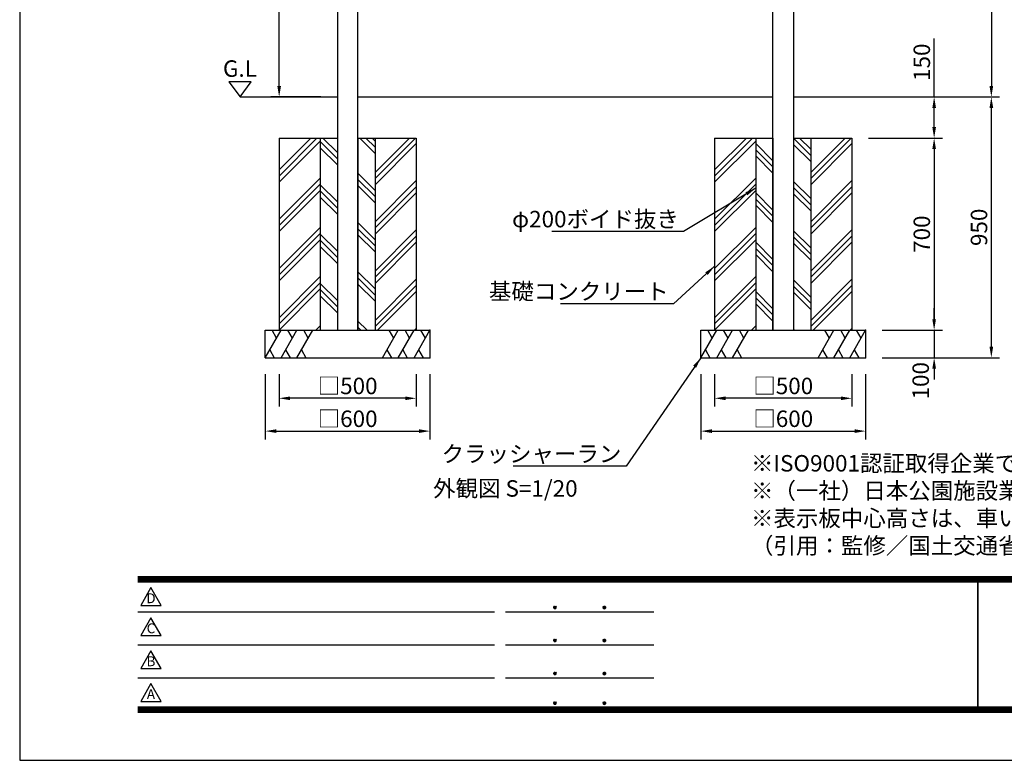
# Model space of a CAD drawing. Extents: x 0 to 8400, y 0 to 5940.
# Drawn here: x 0 to 3587, y 0 to 2698 of the extents above; entities that cross this region are included whole.
import ezdxf
from ezdxf.enums import TextEntityAlignment as Align

# ---------------------------------------------------------------- set-up
doc = ezdxf.new("R2010")
doc.units = 0
doc.header["$LTSCALE"] = 6
doc.layers.get('0').update_dxf_attribs({"linetype": 'CONTINUOUS'})
doc.layers.get('DEFPOINTS').update_dxf_attribs({"linetype": 'CONTINUOUS'})
for name, color, linetype in [('P001', 131, 'CONTINUOUS'), ('P019', 71, 'CONTINUOUS'), ('P919', 75, 'CONTINUOUS'), ('P_2DIM', 6, 'CONTINUOUS'), ('P_3TEXT', 60, 'CONTINUOUS'), ('P_5DRAWFRAME', 104, 'CONTINUOUS'), ('P_7THICK', 7, 'CONTINUOUS')]:
    doc.layers.add(name, color=color, linetype=linetype)
doc.styles.add('BIGFONT', font='simplex.shx', dxfattribs={"bigfont": 'bigfont.shx'})
doc.dimstyles.new('DIMBIGFONT$0', dxfattribs={"dimtxt": 3, "dimasz": 2, "dimexe": 1.5, "dimexo": 3, "dimgap": 0.75, "dimtad": 1, "dimdec": 1, "dimdsep": 46, "dimtxsty": 'BIGFONT', "dimcen": 0, "dimclrt": 230, "dimadec": 0, "dimazin": 0, "dimtfac": 0.6, "dimtdec": 1, "dimtmove": 2, "dimatfit": 3, "dimldrblk": 'DOT', "dimfxl": 1, "dimtvp": 1, "dimtolj": 1, "dimarcsym": 0})
doc.dimstyles.new('DIMBIGFONT$7', dxfattribs={"dimtxt": 3, "dimasz": 2, "dimexe": 1.5, "dimexo": 3, "dimgap": 0.75, "dimtad": 1, "dimdec": 1, "dimdsep": 46, "dimtxsty": 'BIGFONT', "dimsah": 1, "dimcen": 0, "dimclrt": 230, "dimadec": 0, "dimazin": 0, "dimtfac": 0.6, "dimtdec": 1, "dimtofl": 0, "dimtmove": 0, "dimatfit": 3, "dimfxl": 1, "dimtvp": 1, "dimtolj": 1, "dimarcsym": 0})

# ---------------------------------------------------------------- blocks, each defined once
blk = doc.blocks.new('DFP3')
at = {"color": 0}
for p, q in [((21.5, 33.5), (408, 33.5)), ((21.5, 33.45), (408, 33.45)), ((21.5, 33.4), (408, 33.4)), ((21.5, 33.35), (408, 33.35)), ((21.5, 33.3), (408, 33.3)), ((21.5, 33.25), (408, 33.25)), ((21.5, 33.2), (408, 33.2)), ((21.5, 33.15), (408, 33.15)), ((21.5, 33.1), (408, 33.1)), ((21.5, 33.05), (408, 33.05)), ((21.5, 33), (408, 33)), ((21.5, 32.95), (408, 32.95)), ((21.5, 32.9), (408, 32.9)), ((21.5, 32.85), (408, 32.85)), ((21.5, 32.8), (408, 32.8)), ((21.5, 32.75), (408, 32.75)), ((21.5, 32.7), (408, 32.7)), ((21.5, 32.65), (408, 32.65)), ((21.5, 32.6), (408, 32.6)), ((21.5, 32.55), (408, 32.55)), ((21.5, 32.5), (408, 32.5)), ((174.47, 33), (174.47, 9)), ((174.53, 33), (174.53, 9)), ((21.5, 27.03), (86.5, 27.03)), ((88.5, 27.03), (115.5, 27.03)), ((97.25, 27.82), (97.5, 28.07)), ((97.25, 27.82), (97.5, 27.57)), ((97.26, 27.76), (97.56, 28.07)), ((97.26, 27.89), (97.56, 27.58)), ((97.27, 27.91), (97.41, 28.06)), ((97.27, 27.74), (97.41, 27.59)), ((97.28, 27.71), (97.61, 28.05)), ((97.28, 27.94), (97.61, 27.6)), ((97.31, 27.67), (97.66, 28.02)), ((97.31, 27.98), (97.66, 27.63)), ((97.34, 28.02), (97.69, 27.67)), ((97.34, 27.63), (97.69, 27.98)), ((97.38, 28.05), (97.72, 27.71)), ((97.38, 27.6), (97.72, 27.94)), ((97.43, 28.07), (97.74, 27.76)), ((97.43, 27.58), (97.74, 27.89)), ((97.5, 28.07), (97.75, 27.82)), ((97.5, 27.57), (97.75, 27.83)), ((97.58, 28.06), (97.74, 27.9)), ((97.58, 27.59), (97.74, 27.75)), ((106.25, 27.82), (106.5, 28.07)), ((106.25, 27.82), (106.5, 27.57)), ((106.26, 27.76), (106.56, 28.07)), ((106.26, 27.89), (106.56, 27.58)), ((106.27, 27.91), (106.41, 28.06)), ((106.27, 27.74), (106.41, 27.59)), ((106.28, 27.71), (106.61, 28.05)), ((106.28, 27.94), (106.61, 27.6)), ((106.31, 27.67), (106.66, 28.02)), ((106.31, 27.98), (106.66, 27.63)), ((106.34, 28.02), (106.69, 27.67)), ((106.34, 27.63), (106.69, 27.98)), ((106.38, 28.05), (106.72, 27.71)), ((106.38, 27.6), (106.72, 27.94)), ((106.43, 28.07), (106.74, 27.76)), ((106.43, 27.58), (106.74, 27.89)), ((106.5, 28.07), (106.75, 27.82)), ((106.5, 27.57), (106.75, 27.83)), ((106.58, 28.06), (106.74, 27.9)), ((106.58, 27.59), (106.74, 27.75)), ((97.25, 21.82), (97.5, 22.07)), ((97.25, 21.82), (97.5, 21.57)), ((97.26, 21.76), (97.56, 22.07)), ((97.26, 21.89), (97.56, 21.58)), ((97.27, 21.91), (97.41, 22.06)), ((97.27, 21.74), (97.41, 21.59)), ((97.28, 21.71), (97.61, 22.05)), ((97.28, 21.94), (97.61, 21.6)), ((97.31, 21.67), (97.66, 22.02)), ((97.31, 21.98), (97.66, 21.63)), ((97.34, 22.02), (97.69, 21.67)), ((97.34, 21.63), (97.69, 21.98)), ((97.38, 22.05), (97.72, 21.71)), ((97.38, 21.6), (97.72, 21.94)), ((97.43, 22.07), (97.74, 21.76)), ((97.43, 21.58), (97.74, 21.89)), ((97.5, 22.07), (97.75, 21.82)), ((97.5, 21.57), (97.75, 21.83)), ((97.58, 22.06), (97.74, 21.9)), ((97.58, 21.59), (97.74, 21.75)), ((106.25, 21.82), (106.5, 22.07)), ((106.25, 21.82), (106.5, 21.57)), ((106.26, 21.76), (106.56, 22.07)), ((106.26, 21.89), (106.56, 21.58)), ((106.27, 21.91), (106.41, 22.06)), ((106.27, 21.74), (106.41, 21.59)), ((106.28, 21.71), (106.61, 22.05)), ((106.28, 21.94), (106.61, 21.6)), ((106.31, 21.67), (106.66, 22.02)), ((106.31, 21.98), (106.66, 21.63)), ((106.34, 22.02), (106.69, 21.67)), ((106.34, 21.63), (106.69, 21.98)), ((106.38, 22.05), (106.72, 21.71)), ((106.38, 21.6), (106.72, 21.94)), ((106.43, 22.07), (106.74, 21.76)), ((106.43, 21.58), (106.74, 21.89)), ((106.5, 22.07), (106.75, 21.82)), ((106.5, 21.57), (106.75, 21.83)), ((106.58, 22.06), (106.74, 21.9)), ((106.58, 21.59), (106.74, 21.75)), ((21.5, 21.03), (86.5, 21.03)), ((88.5, 21.03), (115.5, 21.03)), ((21.5, 15.03), (86.5, 15.03)), ((88.5, 15.03), (115.5, 15.03)), ((97.25, 15.82), (97.5, 16.07)), ((97.25, 15.82), (97.5, 15.57)), ((97.26, 15.76), (97.56, 16.07)), ((97.26, 15.89), (97.56, 15.58)), ((97.27, 15.91), (97.41, 16.06)), ((97.27, 15.74), (97.41, 15.59)), ((97.28, 15.71), (97.61, 16.05)), ((97.28, 15.94), (97.61, 15.6)), ((97.31, 15.67), (97.66, 16.02)), ((97.31, 15.98), (97.66, 15.63)), ((97.34, 16.02), (97.69, 15.67)), ((97.34, 15.63), (97.69, 15.98)), ((97.38, 16.05), (97.72, 15.71)), ((97.38, 15.6), (97.72, 15.94)), ((97.43, 16.07), (97.74, 15.76)), ((97.43, 15.58), (97.74, 15.89)), ((97.5, 16.07), (97.75, 15.82)), ((97.5, 15.57), (97.75, 15.83)), ((97.58, 16.06), (97.74, 15.9)), ((97.58, 15.59), (97.74, 15.75)), ((106.25, 15.82), (106.5, 16.07)), ((106.25, 15.82), (106.5, 15.57)), ((106.26, 15.76), (106.56, 16.07)), ((106.26, 15.89), (106.56, 15.58)), ((106.27, 15.91), (106.41, 16.06)), ((106.27, 15.74), (106.41, 15.59)), ((106.28, 15.71), (106.61, 16.05)), ((106.28, 15.94), (106.61, 15.6)), ((106.31, 15.67), (106.66, 16.02)), ((106.31, 15.98), (106.66, 15.63)), ((106.34, 16.02), (106.69, 15.67)), ((106.34, 15.63), (106.69, 15.98)), ((106.38, 16.05), (106.72, 15.71)), ((106.38, 15.6), (106.72, 15.94)), ((106.43, 16.07), (106.74, 15.76)), ((106.43, 15.58), (106.74, 15.89)), ((106.5, 16.07), (106.75, 15.82)), ((106.5, 15.57), (106.75, 15.83)), ((106.58, 16.06), (106.74, 15.9)), ((106.58, 15.59), (106.74, 15.75)), ((21.5, 9.75), (408, 9.75)), ((21.5, 9.7), (408, 9.7)), ((21.5, 9.65), (408, 9.65)), ((21.5, 9.6), (408, 9.6)), ((21.5, 9.55), (408, 9.55)), ((21.5, 9.5), (408, 9.5)), ((21.5, 9.45), (408, 9.45)), ((21.5, 9.4), (408, 9.4)), ((21.5, 9.35), (408, 9.35)), ((21.5, 9.3), (408, 9.3)), ((21.5, 9.25), (408, 9.25)), ((21.5, 9.2), (408, 9.2)), ((21.5, 9.15), (408, 9.15)), ((21.5, 9.1), (408, 9.1)), ((21.5, 9.05), (408, 9.05)), ((21.5, 9), (408, 9)), ((97.25, 10.4), (97.5, 10.65)), ((97.25, 10.4), (97.5, 10.15)), ((97.26, 10.34), (97.56, 10.64)), ((97.26, 10.46), (97.56, 10.16)), ((97.27, 10.49), (97.41, 10.63)), ((97.27, 10.31), (97.41, 10.17)), ((97.28, 10.29), (97.61, 10.62)), ((97.28, 10.51), (97.61, 10.18)), ((97.31, 10.24), (97.66, 10.59)), ((97.31, 10.56), (97.66, 10.21)), ((97.34, 10.59), (97.69, 10.24)), ((97.34, 10.21), (97.69, 10.56)), ((97.38, 10.62), (97.72, 10.28)), ((97.38, 10.18), (97.72, 10.52)), ((97.43, 10.64), (97.74, 10.33)), ((97.43, 10.16), (97.74, 10.47)), ((97.5, 10.65), (97.75, 10.4)), ((97.5, 10.15), (97.75, 10.4)), ((97.58, 10.64), (97.74, 10.48)), ((97.58, 10.16), (97.74, 10.32)), ((106.25, 10.4), (106.5, 10.65)), ((106.25, 10.4), (106.5, 10.15)), ((106.26, 10.34), (106.56, 10.64)), ((106.26, 10.46), (106.56, 10.16)), ((106.27, 10.49), (106.41, 10.63)), ((106.27, 10.31), (106.41, 10.17)), ((106.28, 10.29), (106.61, 10.62)), ((106.28, 10.51), (106.61, 10.18)), ((106.31, 10.24), (106.66, 10.59)), ((106.31, 10.56), (106.66, 10.21)), ((106.34, 10.59), (106.69, 10.24)), ((106.34, 10.21), (106.69, 10.56)), ((106.38, 10.62), (106.72, 10.28)), ((106.38, 10.18), (106.72, 10.52)), ((106.43, 10.64), (106.74, 10.33)), ((106.43, 10.16), (106.74, 10.47)), ((106.5, 10.65), (106.75, 10.4)), ((106.5, 10.15), (106.75, 10.4)), ((106.58, 10.64), (106.74, 10.48)), ((106.58, 10.16), (106.74, 10.32)), ((21.5, 8.95), (408, 8.95)), ((21.5, 8.9), (408, 8.9)), ((21.5, 8.85), (408, 8.85)), ((21.5, 8.8), (408, 8.8)), ((21.5, 8.75), (408, 8.75))]:
    blk.add_line(p, q, dxfattribs=at)
for points in [[(23.91, 31.45), (22.04, 28.21), (25.79, 28.21)], [(23.91, 25.97), (22.04, 22.73), (25.79, 22.73)], [(23.91, 19.97), (22.04, 16.73), (25.79, 16.73)], [(23.91, 13.97), (22.04, 10.73), (25.79, 10.73)]]:
    blk.add_lwpolyline(points, close=True)
at = {"layer": 'DEFPOINTS', "color": 0}
for p, q in [((0, 297), (0, 0)), ((0, 0), (420, 0))]:
    blk.add_line(p, q, dxfattribs=at)
at = {"style": 'BIGFONT'}
for s, p in [('D', (23.91, 29.29)), ('C', (23.91, 23.81)), ('B', (23.91, 17.81)), ('A', (23.91, 11.81))]:
    blk.add_text(s, height=1.8, dxfattribs=at).set_placement(p, align=Align.MIDDLE)
at = {"color": 83, "style": 'BIGFONT', "flags": 8}
for tag, p in [('REV04', (27.26, 27.96)), ('REV03', (27.26, 22.49)), ('REV02', (27.26, 16.49)), ('REV01', (27.26, 11.3))]:
    blk.add_attdef(tag, text='', height=2, dxfattribs=at).set_placement(p, align=Align.BOTTOM_LEFT)
for tag, p in [('R4D', (93.12, 27.96)), ('R4C', (102.25, 27.96)), ('R4A', (111.37, 27.96)), ('R3D', (93.12, 22.49)), ('R3C', (102.25, 22.49)), ('R3A', (111.37, 22.49)), ('R2D', (93.12, 16.49)), ('R2C', (102.25, 16.49)), ('R2A', (111.37, 16.49)), ('R1D', (93.12, 11.3)), ('R1C', (102.25, 11.3)), ('R1A', (111.37, 11.3))]:
    blk.add_attdef(tag, text='', height=2, dxfattribs=at).set_placement(p, align=Align.BOTTOM_CENTER)
at = {"color": 83, "style": 'BIGFONT'}
for tag, height, p in [('PROJECT1', 4, (283.38, 25.6)), ('DATE', 3, (344.68, 25.84)), ('SCALE', 3, (379.68, 25.84)), ('PROJECT2', 4, (284.2, 17.84)), ('PROJECT3', 4, (284.2, 10.57)), ('DWGNO', 3, (358.68, 10.57))]:
    blk.add_attdef(tag, text='', height=height, dxfattribs=at).set_placement(p, align=Align.BOTTOM_CENTER)
at = {"color": 0, "style": 'BIGFONT', "flags": 2}
blk.add_attdef('FILENAME', (116.56, 10.92), '', height=1, dxfattribs=at)
blk = doc.blocks.new('*D8')
at = {"layer": 'DEFPOINTS', "color": 0}
for p in [(945.3, 3666.8), (1157.2, 3666.8), (1157.2, 2416.8)]:
    blk.add_point(p, dxfattribs=at)
at = {"layer": 'P_2DIM', "color": 0, "lineweight": -2}
for p, q in [((1097.2, 3666.8), (915.3, 3666.8)), ((945.3, 2456.8), (945.3, 3626.8)), ((1097.2, 2416.8), (915.3, 2416.8))]:
    blk.add_line(p, q, dxfattribs=at)
at = {"layer": 'P_2DIM', "color": 0}
for points in [[(938.6, 3626.8), (952, 3626.8), (945.3, 3666.8)], [(938.6, 2456.8), (952, 2456.8), (945.3, 2416.8)]]:
    blk.add_solid(points, dxfattribs=at)
at = {"layer": 'P_2DIM', "color": 230, "insert": (900.3, 3041.8), "char_height": 60, "attachment_point": 5, "rotation": 90, "style": 'BIGFONT'}
blk.add_mtext('\\A1;1250', dxfattribs=at)
blk = doc.blocks.new('_DOT')
at = {"color": 0, "linetype": 'ByBlock'}
blk.add_line((-0.5, 0), (-1, 0), dxfattribs=at)
at = {"color": 0, "linetype": 'ByBlock', "const_width": 0.5}
blk.add_lwpolyline([(-0.25, 0, 1), (0.25, 0, 1)], format="xyb", close=True, dxfattribs=at)
blk = doc.blocks.new('*D9')
at = {"layer": 'DEFPOINTS', "color": 0}
for p in [(2819.2, 4421.8), (3539.8, 2416.8), (3539.8, 2416.8)]:
    blk.add_point(p, dxfattribs=at)
at = {"layer": 'P_2DIM', "color": 0, "lineweight": -2}
for p, q in [((2879.2, 4421.8), (3569.8, 4421.8)), ((3539.8, 4381.8), (3539.8, 2456.8)), ((3479.8, 2416.8), (3509.8, 2416.8))]:
    blk.add_line(p, q, dxfattribs=at)
at = {"layer": 'P_2DIM', "color": 0}
for points in [[(3533.1, 4381.8), (3546.5, 4381.8), (3539.8, 4421.8)], [(3533.1, 2456.8), (3546.5, 2456.8), (3539.8, 2416.8)]]:
    blk.add_solid(points, dxfattribs=at)
at = {"layer": 'P_2DIM', "color": 230, "insert": (3494.8, 3419.3), "char_height": 60, "attachment_point": 5, "rotation": 90, "style": 'BIGFONT'}
blk.add_mtext('\\A1;2005', dxfattribs=at)
blk = doc.blocks.new('*D14')
at = {"layer": 'DEFPOINTS', "color": 0}
for p in [(2481.7, 1466.8), (3081.7, 1466.8), (3081.7, 1199.3)]:
    blk.add_point(p, dxfattribs=at)
at = {"layer": 'P_2DIM', "color": 0, "lineweight": -2}
for p, q in [((2481.7, 1406.8), (2481.7, 1169.3)), ((3081.7, 1406.8), (3081.7, 1169.3)), ((2521.7, 1199.3), (3041.7, 1199.3))]:
    blk.add_line(p, q, dxfattribs=at)
at = {"layer": 'P_2DIM', "color": 0}
for points in [[(2521.7, 1206), (2521.7, 1192.6), (2481.7, 1199.3)], [(3041.7, 1206), (3041.7, 1192.6), (3081.7, 1199.3)]]:
    blk.add_solid(points, dxfattribs=at)
at = {"layer": 'P_2DIM', "color": 230, "insert": (2781.7, 1244.3), "char_height": 60, "attachment_point": 5, "style": 'BIGFONT'}
blk.add_mtext('\\A1;□600', dxfattribs=at)
blk = doc.blocks.new('*D15')
at = {"layer": 'DEFPOINTS', "color": 0}
for p in [(3081.7, 1566.8), (3081.7, 1466.8), (3331.4, 1466.8)]:
    blk.add_point(p, dxfattribs=at)
at = {"layer": 'P_2DIM', "color": 0, "lineweight": -2}
for p, q in [((3331.4, 1606.8), (3331.4, 1646.8)), ((3141.7, 1566.8), (3361.4, 1566.8)), ((3331.4, 1566.8), (3331.4, 1466.8)), ((3141.7, 1466.8), (3361.4, 1466.8)), ((3331.4, 1426.8), (3331.4, 1386.8))]:
    blk.add_line(p, q, dxfattribs=at)
at = {"layer": 'P_2DIM', "color": 0}
for points in [[(3324.8, 1606.8), (3338.1, 1606.8), (3331.4, 1566.8)], [(3324.8, 1426.8), (3338.1, 1426.8), (3331.4, 1466.8)]]:
    blk.add_solid(points, dxfattribs=at)
at = {"layer": 'P_2DIM', "color": 230, "insert": (3282.4, 1382.8), "char_height": 60, "attachment_point": 5, "rotation": 90, "style": 'BIGFONT'}
blk.add_mtext('\\A1;100', dxfattribs=at)
blk = doc.blocks.new('*D16')
at = {"layer": 'DEFPOINTS', "color": 0}
for p in [(2531.7, 1466.8), (3031.7, 1466.8), (2531.7, 1318.9)]:
    blk.add_point(p, dxfattribs=at)
at = {"layer": 'P_2DIM', "color": 0, "lineweight": -2}
for p, q in [((2531.7, 1406.8), (2531.7, 1288.9)), ((3031.7, 1406.8), (3031.7, 1288.9)), ((2991.7, 1318.9), (2571.7, 1318.9))]:
    blk.add_line(p, q, dxfattribs=at)
at = {"layer": 'P_2DIM', "color": 0}
for points in [[(2571.7, 1325.5), (2571.7, 1312.2), (2531.7, 1318.9)], [(2991.7, 1325.5), (2991.7, 1312.2), (3031.7, 1318.9)]]:
    blk.add_solid(points, dxfattribs=at)
at = {"layer": 'P_2DIM', "color": 230, "insert": (2781.7, 1363.9), "char_height": 60, "attachment_point": 5, "style": 'BIGFONT'}
blk.add_mtext('\\A1;□500', dxfattribs=at)
blk = doc.blocks.new('*D17')
at = {"layer": 'DEFPOINTS', "color": 0}
for p in [(3031.7, 2266.8), (3081.7, 1566.8), (3331.4, 1566.8)]:
    blk.add_point(p, dxfattribs=at)
at = {"layer": 'P_2DIM', "color": 0, "lineweight": -2}
for p, q in [((3091.7, 2266.8), (3361.4, 2266.8)), ((3331.4, 2226.8), (3331.4, 1606.8)), ((3141.7, 1566.8), (3361.4, 1566.8))]:
    blk.add_line(p, q, dxfattribs=at)
at = {"layer": 'P_2DIM', "color": 0}
for points in [[(3324.8, 2226.8), (3338.1, 2226.8), (3331.4, 2266.8)], [(3324.8, 1606.8), (3338.1, 1606.8), (3331.4, 1566.8)]]:
    blk.add_solid(points, dxfattribs=at)
at = {"layer": 'P_2DIM', "color": 230, "insert": (3286.4, 1916.8), "char_height": 60, "attachment_point": 5, "rotation": 90, "style": 'BIGFONT'}
blk.add_mtext('\\A1;700', dxfattribs=at)
blk = doc.blocks.new('*D18')
at = {"layer": 'DEFPOINTS', "color": 0}
for p in [(2819.2, 2416.8), (3539.8, 2416.8), (3081.7, 1466.8)]:
    blk.add_point(p, dxfattribs=at)
at = {"layer": 'P_2DIM', "color": 0, "lineweight": -2}
for p, q in [((2879.2, 2416.8), (3569.8, 2416.8)), ((3539.8, 1506.8), (3539.8, 2376.8)), ((3141.7, 1466.8), (3569.8, 1466.8))]:
    blk.add_line(p, q, dxfattribs=at)
at = {"layer": 'P_2DIM', "color": 0}
for points in [[(3533.1, 2376.8), (3546.5, 2376.8), (3539.8, 2416.8)], [(3533.1, 1506.8), (3546.5, 1506.8), (3539.8, 1466.8)]]:
    blk.add_solid(points, dxfattribs=at)
at = {"layer": 'P_2DIM', "color": 230, "insert": (3494.8, 1941.8), "char_height": 60, "attachment_point": 5, "rotation": 90, "style": 'BIGFONT'}
blk.add_mtext('\\A1;950', dxfattribs=at)
blk = doc.blocks.new('*D19')
at = {"layer": 'DEFPOINTS', "color": 0}
for p in [(894.7, 1466.8), (1494.7, 1466.8), (1494.7, 1199.3)]:
    blk.add_point(p, dxfattribs=at)
at = {"layer": 'P_2DIM', "color": 0, "lineweight": -2}
for p, q in [((894.7, 1406.8), (894.7, 1169.3)), ((1494.7, 1406.8), (1494.7, 1169.3)), ((934.7, 1199.3), (1454.7, 1199.3))]:
    blk.add_line(p, q, dxfattribs=at)
at = {"layer": 'P_2DIM', "color": 0}
for points in [[(934.7, 1206), (934.7, 1192.6), (894.7, 1199.3)], [(1454.7, 1206), (1454.7, 1192.6), (1494.7, 1199.3)]]:
    blk.add_solid(points, dxfattribs=at)
at = {"layer": 'P_2DIM', "color": 230, "insert": (1194.7, 1244.3), "char_height": 60, "attachment_point": 5, "style": 'BIGFONT'}
blk.add_mtext('\\A1;□600', dxfattribs=at)
blk = doc.blocks.new('*D20')
at = {"layer": 'DEFPOINTS', "color": 0}
for p in [(944.7, 1466.8), (1444.7, 1466.8), (944.7, 1318.9)]:
    blk.add_point(p, dxfattribs=at)
at = {"layer": 'P_2DIM', "color": 0, "lineweight": -2}
for p, q in [((944.7, 1406.8), (944.7, 1288.9)), ((1444.7, 1406.8), (1444.7, 1288.9)), ((1404.7, 1318.9), (984.7, 1318.9))]:
    blk.add_line(p, q, dxfattribs=at)
at = {"layer": 'P_2DIM', "color": 0}
for points in [[(984.7, 1325.5), (984.7, 1312.2), (944.7, 1318.9)], [(1404.7, 1325.5), (1404.7, 1312.2), (1444.7, 1318.9)]]:
    blk.add_solid(points, dxfattribs=at)
at = {"layer": 'P_2DIM', "color": 230, "insert": (1194.7, 1363.9), "char_height": 60, "attachment_point": 5, "style": 'BIGFONT'}
blk.add_mtext('\\A1;□500', dxfattribs=at)
blk = doc.blocks.new('*D28')
at = {"layer": 'DEFPOINTS', "color": 0}
for p in [(2819.2, 2416.8), (3331.4, 2416.8), (3031.7, 2266.8)]:
    blk.add_point(p, dxfattribs=at)
at = {"layer": 'P_2DIM', "color": 0, "lineweight": -2}
for p, q in [((3331.4, 2416.8), (3331.4, 2629.7)), ((2879.2, 2416.8), (3361.4, 2416.8)), ((3331.4, 2306.8), (3331.4, 2376.8)), ((3091.7, 2266.8), (3361.4, 2266.8))]:
    blk.add_line(p, q, dxfattribs=at)
at = {"layer": 'P_2DIM', "color": 0}
for points in [[(3324.8, 2376.8), (3338.1, 2376.8), (3331.4, 2416.8)], [(3324.8, 2306.8), (3338.1, 2306.8), (3331.4, 2266.8)]]:
    blk.add_solid(points, dxfattribs=at)
at = {"layer": 'P_2DIM', "color": 230, "insert": (3286.4, 2543.3), "char_height": 60, "attachment_point": 5, "rotation": 90, "style": 'BIGFONT'}
blk.add_mtext('\\A1;150', dxfattribs=at)

msp = doc.modelspace()

# ---------------------------------------------------------------- hatches: boundary and pattern name
at = {"layer": 'P919'}
h = msp.add_hatch(dxfattribs=at)
h.set_pattern_fill('PLAST', color=256, scale=20, angle=45, style=0)
h.set_pattern_definition([(45, (-1175.05, 704.67), (-89.8026, 89.8026), []), (45, (-1186.27, 715.9), (-89.8026, 89.8026), []), (45, (-1197.5, 727.12), (-89.8026, 89.8026), [])])
h.paths.add_polyline_path([(1444.7, 2266.83), (1294.7, 2266.83), (1294.7, 1566.83), (1444.7, 1566.83)])
h.paths.add_polyline_path([(1094.7, 2266.83), (944.7, 2266.83), (944.7, 1566.83), (1094.7, 1566.83)])
h = msp.add_hatch(dxfattribs=at)
h.set_pattern_fill('PLAST', color=256, scale=20, angle=135, style=0)
h.set_pattern_definition([(135, (-47.89, 545.13), (-89.8026, -89.8026), []), (135, (-59.11, 533.9), (-89.8026, -89.8026), []), (135, (-70.34, 522.68), (-89.8026, -89.8026), [])])
h.paths.add_polyline_path([(1294.7, 2266.83), (1232.2, 2266.83), (1232.2, 1566.83), (1294.7, 1566.83)])
h.paths.add_polyline_path([(1157.2, 2266.83), (1094.7, 2266.83), (1094.7, 1566.83), (1157.2, 1566.83)])
h = msp.add_hatch(dxfattribs=at)
h.set_pattern_fill('PLAST', color=256, scale=20, angle=45, style=0)
h.set_pattern_definition([(45, (411.95, 704.67), (-89.8026, 89.8026), []), (45, (400.73, 715.9), (-89.8026, 89.8026), []), (45, (389.5, 727.12), (-89.8026, 89.8026), [])])
h.paths.add_polyline_path([(3031.7, 2266.83), (2881.7, 2266.83), (2881.7, 1566.83), (3031.7, 1566.83)])
h.paths.add_polyline_path([(2681.7, 2266.83), (2531.7, 2266.83), (2531.7, 1566.83), (2681.7, 1566.83)])
h = msp.add_hatch(dxfattribs=at)
h.set_pattern_fill('PLAST', color=256, scale=20, angle=135, style=0)
h.set_pattern_definition([(135, (252.11, 545.13), (-89.8026, -89.8026), []), (135, (240.89, 533.9), (-89.8026, -89.8026), []), (135, (229.66, 522.68), (-89.8026, -89.8026), [])])
h.paths.add_polyline_path([(2881.7, 2266.83), (2819.2, 2266.83), (2819.2, 1566.83), (2881.7, 1566.83)])
h.paths.add_polyline_path([(2744.2, 2266.83), (2681.7, 2266.83), (2681.7, 1566.83), (2744.2, 1566.83)])

# ---------------------------------------------------------------- linework, layer by layer
at = {"layer": 'P001'}
for p, q in [((1157.2, 4421.83), (1157.2, 1566.83)), ((1232.2, 1566.83), (1232.2, 4421.83)), ((2744.2, 1566.83), (2744.2, 4421.83)), ((2819.2, 4421.83), (2819.2, 1566.83)), ((1157.2, 1566.83), (1232.2, 1566.83)), ((1157.2, 1566.83), (1232.2, 1566.83)), ((2744.2, 1566.83), (2819.2, 1566.83))]:
    msp.add_line(p, q, dxfattribs=at)
at = {"layer": 'P019'}
for p, q in [((944.7, 2266.83), (944.7, 1566.83)), ((944.7, 2266.83), (1157.2, 2266.83)), ((1094.7, 2266.83), (1094.7, 1566.83)), ((1157.2, 2266.83), (1157.2, 1566.83)), ((1232.2, 2266.83), (1232.2, 1566.83)), ((1232.2, 2266.83), (1444.7, 2266.83)), ((1294.7, 2266.83), (1294.7, 1566.83)), ((1444.7, 2266.83), (1444.7, 1566.83)), ((2531.7, 2266.83), (2531.7, 1566.83)), ((2531.7, 2266.83), (2744.2, 2266.83)), ((2681.7, 2266.83), (2681.7, 1566.83)), ((2744.2, 2266.83), (2744.2, 1566.83)), ((2819.2, 2266.83), (2819.2, 1566.83)), ((2819.2, 2266.83), (3031.7, 2266.83)), ((2881.7, 2266.83), (2881.7, 1566.83)), ((3031.7, 2266.83), (3031.7, 1566.83)), ((894.7, 1566.83), (1494.7, 1566.83)), ((894.7, 1466.83), (894.7, 1566.83)), ((1494.7, 1566.83), (1494.7, 1466.83)), ((2481.7, 1566.83), (3081.7, 1566.83)), ((2481.7, 1466.83), (2481.7, 1566.83)), ((3081.7, 1566.83), (3081.7, 1466.83)), ((894.7, 1466.83), (1494.7, 1466.83)), ((2481.7, 1466.83), (3081.7, 1466.83))]:
    msp.add_line(p, q, dxfattribs=at)
at = {"layer": 'P019', "linetype": 'ByBlock'}
for p in [(1494.7, 1566.83), (3081.7, 1566.83), (1494.7, 1466.83), (3081.7, 1466.83)]:
    msp.add_point(p, dxfattribs=at)
at = {"layer": 'P919'}
for p, q in [((894.7, 1466.83), (952.43, 1566.83)), ((936.05, 1538.46), (919.67, 1566.83)), ((952.43, 1466.83), (1010.17, 1566.83)), ((993.79, 1538.46), (977.41, 1566.83)), ((1010.17, 1466.83), (1067.9, 1566.83)), ((1051.52, 1538.46), (1035.14, 1566.83)), ((1321.49, 1466.83), (1379.23, 1566.83)), ((1362.85, 1538.46), (1346.47, 1566.83)), ((1379.23, 1466.83), (1436.96, 1566.83)), ((1420.58, 1538.46), (1404.2, 1566.83)), ((1436.96, 1466.83), (1494.7, 1566.83)), ((1478.32, 1538.46), (1461.94, 1566.83)), ((2481.7, 1466.83), (2539.43, 1566.83)), ((2523.05, 1538.46), (2506.67, 1566.83)), ((2539.43, 1466.83), (2597.17, 1566.83)), ((2580.79, 1538.46), (2564.41, 1566.83)), ((2597.17, 1466.83), (2654.9, 1566.83)), ((2638.52, 1538.46), (2622.14, 1566.83)), ((2908.49, 1466.83), (2966.23, 1566.83)), ((2949.85, 1538.46), (2933.47, 1566.83)), ((2966.23, 1466.83), (3023.96, 1566.83)), ((3007.58, 1538.46), (2991.2, 1566.83)), ((3023.96, 1466.83), (3081.7, 1566.83)), ((3065.32, 1538.46), (3048.94, 1566.83)), ((911.08, 1495.21), (927.46, 1466.83)), ((968.82, 1495.21), (985.2, 1466.83)), ((1026.55, 1495.21), (1042.93, 1466.83)), ((1337.88, 1495.21), (1354.26, 1466.83)), ((1395.61, 1495.21), (1411.99, 1466.83)), ((1453.35, 1495.21), (1469.73, 1466.83)), ((2498.08, 1495.21), (2514.46, 1466.83)), ((2555.82, 1495.21), (2572.2, 1466.83)), ((2613.55, 1495.21), (2629.93, 1466.83)), ((2924.88, 1495.21), (2941.26, 1466.83)), ((2982.61, 1495.21), (2998.99, 1466.83)), ((3040.35, 1495.21), (3056.73, 1466.83))]:
    msp.add_line(p, q, dxfattribs=at)
at = {"layer": 'P_3TEXT'}
msp.add_lwpolyline([(802.76, 2416.83), (843.6, 2472.17), (761.92, 2472.17)], close=True, dxfattribs=at)
at = {"layer": 'P_7THICK'}
for p, q in [((802.76, 2416.83), (1157.2, 2416.83)), ((1232.2, 2416.83), (2744.2, 2416.83)), ((2819.2, 2416.83), (3421.6, 2416.83))]:
    msp.add_line(p, q, dxfattribs=at)

# ---------------------------------------------------------------- block references
at = {"layer": 'P_5DRAWFRAME', "xscale": 20, "yscale": 20, "zscale": 20}
msp.add_blockref('DFP3', (0, 0), dxfattribs=at)

# ---------------------------------------------------------------- texts
at = {"layer": 'P_2DIM', "color": 230, "char_height": 60, "attachment_point": 9, "style": 'BIGFONT'}
for s, insert in [('\\A1;φ200ボイド抜き', (2401.45, 1941.67)), ('\\A1;基礎コンクリート', (2364.31, 1678.37)), ('\\A1;クラッシャーラン', (2191.91, 1086.38))]:
    msp.add_mtext(s, dxfattribs=dict(at, insert=insert))
at = {"layer": 'P_3TEXT', "style": 'BIGFONT'}
msp.add_text('G.L', height=60, dxfattribs=at).set_placement((802.37, 2490.22), align=Align.CENTER)
msp.add_text('外観図 S=1/20', height=60, dxfattribs=at).set_placement((1506.13, 960.43))
at = {"layer": 'P_3TEXT', "insert": (2664.15, 1112.07), "char_height": 60, "attachment_point": 1, "style": 'BIGFONT'}
msp.add_mtext('※ISO9001認証取得企業で品質管理された製品です。\\P※（一社）日本公園施設業協会の生産物賠償責任保険に加入した製品です。\\P※表示板中心高さは、車いす使用者及び歩行者の目線に配慮した数値です。\\P（引用：監修／国土交通省道路局企画課 「地図を用いた道路案内標識ガイドブック」）', dxfattribs=at)

# ---------------------------------------------------------------- dimensions: what is measured, and where the dimension line sits
at = {"layer": 'P_2DIM'}
for base, p1, p2, override, picture, middle in [((3539.78, 2416.83), (2819.2, 4421.83), (3539.78, 2416.83), {"dimscale": 20}, '*D9', (3494.78, 3419.33)), ((945.31, 3666.83), (1157.2, 2416.83), (1157.2, 3666.83), {"dimscale": 20}, '*D8', (900.31, 3041.83)), ((3331.44, 2416.83), (3031.7, 2266.83), (2819.2, 2416.83), {"dimscale": 20, "dimtmove": 0}, '*D28', (3286.44, 2543.26)), ((3539.78, 2416.83), (3081.7, 1466.83), (2819.2, 2416.83), {"dimscale": 20}, '*D18', (3494.78, 1941.83)), ((3331.44, 1566.83), (3031.7, 2266.83), (3081.7, 1566.83), {"dimscale": 20}, '*D17', (3286.44, 1916.83))]:
    dim = msp.add_linear_dim(base=base, p1=p1, p2=p2, angle=90, dimstyle='DIMBIGFONT$0', override=override, dxfattribs=at)
    dim.commit()
    dim.dimension.update_dxf_attribs({"geometry": picture, "text_midpoint": middle})
dim = msp.add_linear_dim(base=(3331.44, 1466.83), p1=(3081.7, 1566.83), p2=(3081.7, 1466.83), angle=270, dimstyle='DIMBIGFONT$0', override={"dimscale": 20}, dxfattribs=at)
dim.commit()
dim.dimension.update_dxf_attribs({"geometry": '*D15', "text_midpoint": (3282.35, 1382.77), "dimtype": 161})
for p1, p2, picture, middle in [((894.7, 1466.83), (1494.7, 1466.83), '*D19', (1194.7, 1244.3)), ((2481.7, 1466.83), (3081.7, 1466.83), '*D14', (2781.7, 1244.3))]:
    dim = msp.add_aligned_dim(p1=p1, p2=p2, distance=-267.53, dimstyle='DIMBIGFONT$0', override={"dimscale": 20, "dimpost": '□<>'}, dxfattribs=at)
    dim.commit()
    dim.dimension.update_dxf_attribs({"geometry": picture, "text_midpoint": middle})
for base, p1, p2, picture, middle in [((944.7, 1318.88), (1444.7, 1466.83), (944.7, 1466.83), '*D20', (1194.7, 1363.88)), ((2531.7, 1318.88), (3031.7, 1466.83), (2531.7, 1466.83), '*D16', (2781.7, 1363.88))]:
    dim = msp.add_linear_dim(base=base, p1=p1, p2=p2, dimstyle='DIMBIGFONT$0', override={"dimscale": 20, "dimpost": '□<>'}, dxfattribs=at)
    dim.commit()
    dim.dimension.update_dxf_attribs({"geometry": picture, "text_midpoint": middle})

# ---------------------------------------------------------------- leaders
at = {"layer": 'P_2DIM', "annotation_type": 0, "has_hookline": 1, "hookline_direction": 1}
for points, text_width in [([(2681.7, 2084.55), (2418.45, 1926.67), (2416.45, 1926.67)], 462.86), ([(2531.7, 1799.85), (2381.31, 1663.37), (2379.31, 1663.37)], 394.29), ([(2481.7, 1466.83), (2208.91, 1071.38), (2206.91, 1071.38)], 394.29)]:
    msp.add_leader(points, dimstyle='DIMBIGFONT$7', override={"dimscale": 20}, dxfattribs=dict(at, text_width=text_width))

doc.saveas('drawing.dxf')
